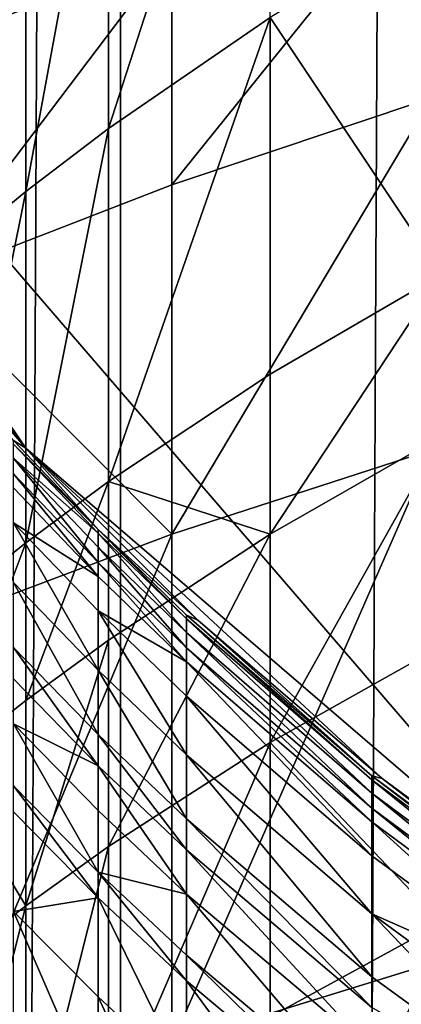
# Model space of a CAD drawing. Extents: x -23 to 23, y -4 to 166.
# Drawn here: x -5 to -4, y 109 to 111 of the extents above; entities that cross this region are included whole.
import ezdxf

# ---------------------------------------------------------------- set-up
doc = ezdxf.new("R2010")
doc.units = 0
doc.header["$MEASUREMENT"] = 0

msp = doc.modelspace()

# ---------------------------------------------------------------- linework, layer by layer
for points in [[(-4.928136, 148, 14.167338), (-5.650918, 148, 13.894859), (-5.650918, 0, 13.894859)], [(-4.928136, 148, 14.167338), (-5.650918, 0, 13.894859), (-4.928136, 0, 14.167338)], [(-4.192285, 148, 14.402248), (-4.928136, 148, 14.167338), (-4.928136, 0, 14.167338)], [(-4.192285, 148, 14.402248), (-4.928136, 0, 14.167338), (-4.192285, 0, 14.402248)], [(6.516116, 112.442612, -49.18034), (-3.94324, 109.216331, -49.18034), (-6.306782, 111.962814, -49.18034)], [(-4.953637, 110.927094, -74.026764), (-4.605861, 112.004501, -73.30645), (-4.953637, 111.757599, -73.094513)], [(-4.953637, 110.927094, -74.026764), (-4.605861, 111.166031, -74.247643), (-4.605861, 112.004501, -73.30645)], [(-6.306782, 111.962814, -49.18034), (-5.131363, 110.238792, -49.18034), (-5.783671, 111.056763, -49.18034)], [(-6.306782, 111.962814, -49.18034), (-3.94324, 109.216331, -49.18034), (-5.131363, 110.238792, -49.18034)], [(-5.131363, 110.791504, -73.901428), (-4.953637, 110.927094, -74.026764), (-4.953637, 111.757599, -73.094513)], [(-5.131363, 110.791504, -73.901428), (-4.953637, 111.757599, -73.094513), (-5.131363, 111.617493, -72.974243)], [(-5.358268, 111.096649, -78.771889), (-4.817537, 111.694038, -78.658447), (-4.817537, 111.310989, -79.009209)], [(-5.358268, 111.096649, -78.771889), (-5.358268, 111.476448, -78.424095), (-4.817537, 111.694038, -78.658447)], [(-5.312994, 110.642014, -73.763245), (-5.131363, 110.791504, -73.901428), (-5.131363, 111.617493, -72.974243)], [(-5.312994, 110.642014, -73.763245), (-5.131363, 111.617493, -72.974243), (-5.312994, 111.463028, -72.841652)], [(-4.817537, 110.805878, -79.457275), (-4.817537, 111.310989, -79.009209), (-4.257793, 111.502144, -79.220871)], [(-4.817537, 110.805878, -79.457275), (-4.257793, 111.502144, -79.220871), (-4.257793, 110.993217, -79.672318)], [(-4.23682, 110.612488, -75.263), (-4.23682, 111.387024, -74.451927), (-4.605861, 111.166031, -74.247643)], [(-5.358268, 110.59581, -79.216156), (-5.358268, 111.096649, -78.771889), (-4.817537, 111.310989, -79.009209)], [(-5.358268, 110.59581, -79.216156), (-4.817537, 111.310989, -79.009209), (-4.817537, 110.805878, -79.457275)], [(-4.953637, 110.166588, -74.823143), (-4.605861, 110.398239, -75.051659), (-4.605861, 111.166031, -74.247643)], [(-4.953637, 110.166588, -74.823143), (-4.605861, 111.166031, -74.247643), (-4.953637, 110.927094, -74.026764)], [(-4.605861, 110.398239, -75.051659), (-4.23682, 110.612488, -75.263), (-4.605861, 111.166031, -74.247643)], [(-5.783671, 111.056763, -49.18034), (-5.131363, 110.238792, -49.18034), (-5.47282, 110.635574, -49.18034)], [(-4.817537, 110.053413, -80.095718), (-4.817537, 110.805878, -79.457275), (-4.257793, 110.993217, -79.672318)], [(-4.817537, 110.053413, -80.095718), (-4.257793, 110.993217, -79.672318), (-4.257793, 110.235077, -80.315582)], [(-5.131363, 110.035141, -74.693474), (-4.953637, 110.927094, -74.026764), (-5.131363, 110.791504, -73.901428)], [(-5.131363, 110.035141, -74.693474), (-4.953637, 110.166588, -74.823143), (-4.953637, 110.927094, -74.026764)], [(-4.817537, 110.053413, -80.095718), (-5.358268, 110.59581, -79.216156), (-4.817537, 110.805878, -79.457275)], [(-5.312994, 109.890213, -74.550514), (-5.131363, 110.035141, -74.693474), (-5.131363, 110.791504, -73.901428)], [(-5.312994, 109.890213, -74.550514), (-5.131363, 110.791504, -73.901428), (-5.312994, 110.642014, -73.763245)], [(-5.47282, 110.635574, -50.984165), (-5.131363, 110.238792, -49.18034), (-5.131363, 110.238792, -50.984165)], [(-5.47282, 110.635574, -50.984165), (-5.47282, 110.635574, -49.18034), (-5.131363, 110.238792, -49.18034)], [(-5.158361, 110.255287, -51.771297), (-5.47282, 110.635574, -50.984165), (-5.131363, 110.238792, -50.984165)], [(-4.605861, 110.053299, -75.3964), (-4.23682, 110.264519, -75.610771), (-4.23682, 110.612488, -75.263)], [(-4.605861, 110.053299, -75.3964), (-4.23682, 110.612488, -75.263), (-4.605861, 110.398239, -75.051659)], [(-5.358268, 109.849724, -79.84919), (-5.358268, 110.59581, -79.216156), (-4.817537, 110.053413, -80.095718)], [(-4.953637, 110.166588, -74.823143), (-4.605861, 110.053299, -75.3964), (-4.605861, 110.398239, -75.051659)], [(-4.605861, 109.604782, -75.830353), (-4.23682, 110.264519, -75.610771), (-4.605861, 110.053299, -75.3964)], [(-4.605861, 109.604782, -75.830353), (-4.23682, 109.812057, -76.048531), (-4.23682, 110.264519, -75.610771)], [(-4.975839, 110.063812, -51.765083), (-5.158361, 110.255287, -51.771297), (-5.131363, 110.238792, -50.984165)], [(-5.158361, 110.246933, -51.996494), (-5.158361, 110.255287, -51.771297), (-4.975839, 110.063812, -51.765083)], [(-4.975839, 110.055527, -51.988503), (-5.158361, 110.246933, -51.996494), (-4.975839, 110.063812, -51.765083)], [(-5.158361, 110.216995, -52.557602), (-5.158361, 110.246933, -51.996494), (-4.975839, 110.055527, -51.988503)], [(-4.364429, 109.527176, -49.18034), (-4.761209, 109.868637, -49.18034), (-5.131363, 110.238792, -49.18034)], [(-3.94324, 109.216331, -49.18034), (-4.364429, 109.527176, -49.18034), (-5.131363, 110.238792, -49.18034)], [(-5.131363, 110.238792, -50.984165), (-4.761209, 109.868637, -49.18034), (-4.761209, 109.868637, -50.984165)], [(-5.131363, 110.238792, -50.984165), (-5.131363, 110.238792, -49.18034), (-4.761209, 109.868637, -49.18034)], [(-4.975839, 110.063812, -51.765083), (-5.131363, 110.238792, -50.984165), (-4.761209, 109.868637, -50.984165)], [(-4.817537, 108.956001, -80.968681), (-4.817537, 110.053413, -80.095718), (-4.257793, 110.235077, -80.315582)], [(-4.817537, 108.956001, -80.968681), (-4.257793, 110.235077, -80.315582), (-4.257793, 109.129379, -81.195137)], [(-4.975839, 110.025826, -52.545181), (-5.158361, 110.216995, -52.557602), (-4.975839, 110.055527, -51.988503)], [(-4.975839, 109.992691, -52.991093), (-5.158361, 110.183594, -53.007061), (-5.158361, 110.216995, -52.557602)], [(-4.975839, 109.992691, -52.991093), (-5.158361, 110.216995, -52.557602), (-4.975839, 110.025826, -52.545181)], [(-4.975839, 109.962555, -53.323635), (-5.158361, 110.153214, -53.342247), (-5.158361, 110.183594, -53.007061)], [(-4.975839, 109.962555, -53.323635), (-5.158361, 110.183594, -53.007061), (-4.975839, 109.992691, -52.991093)], [(-5.131363, 109.695328, -75.033089), (-4.953637, 110.166588, -74.823143), (-5.131363, 110.035141, -74.693474)], [(-5.131363, 109.695328, -75.033089), (-4.953637, 109.824921, -75.164619), (-4.953637, 110.166588, -74.823143)], [(-4.953637, 109.824921, -75.164619), (-4.605861, 110.053299, -75.3964), (-4.953637, 110.166588, -74.823143)], [(-5.158361, 110.078163, -54.014103), (-5.158361, 110.153214, -53.342247), (-4.975839, 109.962555, -53.323635)], [(-4.975839, 109.888092, -53.990185), (-5.158361, 110.078163, -54.014103), (-4.975839, 109.962555, -53.323635)], [(-4.975839, 109.760452, -54.872337), (-5.158361, 110.078163, -54.014103), (-4.975839, 109.888092, -53.990185)], [(-4.975839, 109.760452, -54.872337), (-5.158361, 109.949509, -54.903278), (-5.158361, 110.078163, -54.014103)], [(-5.358268, 108.761604, -80.71476), (-4.817537, 110.053413, -80.095718), (-4.817537, 108.956001, -80.968681)], [(-5.358268, 108.761604, -80.71476), (-5.358268, 109.849724, -79.84919), (-4.817537, 110.053413, -80.095718)], [(-4.786216, 109.879387, -51.759098), (-4.975839, 110.063812, -51.765083), (-4.761209, 109.868637, -50.984165)], [(-4.786216, 109.871155, -51.980804), (-4.975839, 110.063812, -51.765083), (-4.786216, 109.879387, -51.759098)], [(-4.786216, 109.871155, -51.980804), (-4.975839, 110.055527, -51.988503), (-4.975839, 110.063812, -51.765083)], [(-4.786216, 109.841682, -52.533215), (-4.975839, 110.055527, -51.988503), (-4.786216, 109.871155, -51.980804)], [(-4.786216, 109.841682, -52.533215), (-4.975839, 110.025826, -52.545181), (-4.975839, 110.055527, -51.988503)], [(-4.953637, 109.380661, -75.594444), (-4.605861, 109.604782, -75.830353), (-4.605861, 110.053299, -75.3964)], [(-4.953637, 109.380661, -75.594444), (-4.605861, 110.053299, -75.3964), (-4.953637, 109.824921, -75.164619)], [(-5.312994, 109.552452, -74.888084), (-5.131363, 110.035141, -74.693474), (-5.312994, 109.890213, -74.550514)], [(-5.312994, 109.552452, -74.888084), (-5.131363, 109.695328, -75.033089), (-5.131363, 110.035141, -74.693474)], [(-4.786216, 109.808807, -52.975708), (-4.975839, 110.025826, -52.545181), (-4.786216, 109.841682, -52.533215)], [(-4.786216, 109.808807, -52.975708), (-4.975839, 109.992691, -52.991093), (-4.975839, 110.025826, -52.545181)], [(-4.786216, 109.7789, -53.305702), (-4.975839, 109.992691, -52.991093), (-4.786216, 109.808807, -52.975708)], [(-4.786216, 109.7789, -53.305702), (-4.975839, 109.962555, -53.323635), (-4.975839, 109.992691, -52.991093)], [(-4.975839, 109.621841, -55.640961), (-5.158361, 109.949509, -54.903278), (-4.975839, 109.760452, -54.872337)], [(-4.975839, 109.621841, -55.640961), (-5.158361, 109.809792, -55.678013), (-5.158361, 109.949509, -54.903278)], [(-4.975839, 109.888092, -53.990185), (-4.975839, 109.962555, -53.323635), (-4.786216, 109.7789, -53.305702)], [(-4.786216, 109.705002, -53.967148), (-4.975839, 109.888092, -53.990185), (-4.786216, 109.7789, -53.305702)], [(-4.786216, 109.578346, -54.842541), (-4.975839, 109.888092, -53.990185), (-4.786216, 109.705002, -53.967148)], [(-4.786216, 109.578346, -54.842541), (-4.975839, 109.760452, -54.872337), (-4.975839, 109.888092, -53.990185)], [(-4.386882, 109.532776, -51.747852), (-4.786216, 109.879387, -51.759098), (-4.761209, 109.868637, -50.984165)], [(-4.386882, 109.524666, -51.966339), (-4.786216, 109.871155, -51.980804), (-4.786216, 109.879387, -51.759098)], [(-4.386882, 109.524666, -51.966339), (-4.786216, 109.879387, -51.759098), (-4.386882, 109.532776, -51.747852)], [(-4.386882, 109.495621, -52.510731), (-4.786216, 109.841682, -52.533215), (-4.786216, 109.871155, -51.980804)], [(-4.386882, 109.495621, -52.510731), (-4.786216, 109.871155, -51.980804), (-4.386882, 109.524666, -51.966339)], [(-4.761209, 109.868637, -50.984165), (-4.364429, 109.527176, -49.18034), (-4.364429, 109.527176, -50.984165)], [(-4.761209, 109.868637, -50.984165), (-4.761209, 109.868637, -49.18034), (-4.364429, 109.527176, -49.18034)], [(-4.386882, 109.532776, -51.747852), (-4.761209, 109.868637, -50.984165), (-4.364429, 109.527176, -50.984165)], [(-4.386882, 109.463219, -52.9468), (-4.786216, 109.841682, -52.533215), (-4.386882, 109.495621, -52.510731)], [(-4.386882, 109.463219, -52.9468), (-4.786216, 109.808807, -52.975708), (-4.786216, 109.841682, -52.533215)], [(-5.131363, 109.253487, -75.460579), (-4.953637, 109.824921, -75.164619), (-5.131363, 109.695328, -75.033089)], [(-5.131363, 109.253487, -75.460579), (-4.953637, 109.380661, -75.594444), (-4.953637, 109.824921, -75.164619)], [(-4.975839, 109.554382, -55.970943), (-5.158361, 109.809792, -55.678013), (-4.975839, 109.621841, -55.640961)], [(-4.975839, 109.554382, -55.970943), (-5.158361, 109.741806, -56.010624), (-5.158361, 109.809792, -55.678013)], [(-4.386882, 109.433746, -53.272007), (-4.786216, 109.808807, -52.975708), (-4.386882, 109.463219, -52.9468)], [(-4.386882, 109.433746, -53.272007), (-4.786216, 109.7789, -53.305702), (-4.786216, 109.808807, -52.975708)], [(-4.23682, 109.21611, -76.601517), (-4.23682, 109.812057, -76.048531), (-4.605861, 109.604782, -75.830353)], [(-4.386882, 109.360924, -53.923847), (-4.786216, 109.7789, -53.305702), (-4.386882, 109.433746, -53.272007)], [(-4.386882, 109.360924, -53.923847), (-4.786216, 109.705002, -53.967148), (-4.786216, 109.7789, -53.305702)], [(-4.786216, 109.440796, -55.60527), (-4.975839, 109.621841, -55.640961), (-4.975839, 109.760452, -54.872337)], [(-4.786216, 109.440796, -55.60527), (-4.975839, 109.760452, -54.872337), (-4.786216, 109.578346, -54.842541)], [(-5.158361, 109.64502, -56.447811), (-5.158361, 109.741806, -56.010624), (-4.975839, 109.554382, -55.970943)], [(-5.131363, 109.253487, -75.460579), (-5.131363, 109.695328, -75.033089), (-5.312994, 109.552452, -74.888084)], [(-4.386882, 109.236107, -54.786533), (-4.786216, 109.578346, -54.842541), (-4.786216, 109.705002, -53.967148)], [(-4.386882, 109.236107, -54.786533), (-4.786216, 109.705002, -53.967148), (-4.386882, 109.360924, -53.923847)], [(-4.975839, 109.458366, -56.404682), (-5.158361, 109.64502, -56.447811), (-4.975839, 109.554382, -55.970943)], [(-4.975839, 109.325859, -56.949162), (-5.158361, 109.64502, -56.447811), (-4.975839, 109.458366, -56.404682)], [(-4.975839, 109.325859, -56.949162), (-5.158361, 109.511459, -56.996624), (-5.158361, 109.64502, -56.447811)], [(-4.786216, 109.373856, -55.932724), (-4.975839, 109.554382, -55.970943), (-4.975839, 109.621841, -55.640961)], [(-4.786216, 109.373856, -55.932724), (-4.975839, 109.621841, -55.640961), (-4.786216, 109.440796, -55.60527)], [(-4.953637, 108.795509, -76.137413), (-4.605861, 109.014015, -76.378525), (-4.605861, 109.604782, -75.830353)], [(-4.953637, 108.795509, -76.137413), (-4.605861, 109.604782, -75.830353), (-4.953637, 109.380661, -75.594444)], [(-4.605861, 109.014015, -76.378525), (-4.23682, 109.21611, -76.601517), (-4.605861, 109.604782, -75.830353)], [(-4.386882, 109.100548, -55.538193), (-4.786216, 109.578346, -54.842541), (-4.386882, 109.236107, -54.786533)], [(-4.386882, 109.100548, -55.538193), (-4.786216, 109.440796, -55.60527), (-4.786216, 109.578346, -54.842541)], [(-5.312994, 109.113274, -75.312996), (-5.131363, 109.253487, -75.460579), (-5.312994, 109.552452, -74.888084)], [(-4.786216, 109.27858, -56.36314), (-4.975839, 109.458366, -56.404682), (-4.975839, 109.554382, -55.970943)], [(-4.786216, 109.27858, -56.36314), (-4.975839, 109.554382, -55.970943), (-4.786216, 109.373856, -55.932724)], [(-3.962535, 109.217308, -51.737614), (-4.386882, 109.532776, -51.747852), (-4.364429, 109.527176, -50.984165)], [(-3.962535, 109.209312, -51.953171), (-4.386882, 109.532776, -51.747852), (-3.962535, 109.217308, -51.737614)], [(-3.962535, 109.209312, -51.953171), (-4.386882, 109.524666, -51.966339), (-4.386882, 109.532776, -51.747852)], [(-3.962535, 109.180656, -52.490269), (-4.386882, 109.524666, -51.966339), (-3.962535, 109.209312, -51.953171)], [(-3.962535, 109.180656, -52.490269), (-4.386882, 109.495621, -52.510731), (-4.386882, 109.524666, -51.966339)], [(-4.364429, 109.527176, -50.984165), (-3.94324, 109.216331, -49.18034), (-3.94324, 109.216331, -50.984165)], [(-4.364429, 109.527176, -50.984165), (-4.364429, 109.527176, -49.18034), (-3.94324, 109.216331, -49.18034)], [(-3.962535, 109.217308, -51.737614), (-4.364429, 109.527176, -50.984165), (-3.94324, 109.216331, -50.984165)], [(-4.975839, 109.27021, -57.162701), (-5.158361, 109.511459, -56.996624), (-4.975839, 109.325859, -56.949162)], [(-4.975839, 109.27021, -57.162701), (-5.158361, 109.455368, -57.211861), (-5.158361, 109.511459, -56.996624)], [(-3.962535, 109.148689, -52.920494), (-4.386882, 109.463219, -52.9468), (-4.386882, 109.495621, -52.510731)], [(-3.962535, 109.148689, -52.920494), (-4.386882, 109.495621, -52.510731), (-3.962535, 109.180656, -52.490269)], [(-4.975839, 109.325859, -56.949162), (-4.975839, 109.458366, -56.404682), (-4.786216, 109.27858, -56.36314)], [(-3.962535, 109.119606, -53.241337), (-4.386882, 109.463219, -52.9468), (-3.962535, 109.148689, -52.920494)], [(-3.962535, 109.119606, -53.241337), (-4.386882, 109.433746, -53.272007), (-4.386882, 109.463219, -52.9468)], [(-5.158361, 109.241035, -57.969357), (-5.158361, 109.455368, -57.211861), (-4.975839, 109.27021, -57.162701)], [(-4.386882, 109.034584, -55.860897), (-4.786216, 109.373856, -55.932724), (-4.786216, 109.440796, -55.60527)], [(-4.386882, 109.034584, -55.860897), (-4.786216, 109.440796, -55.60527), (-4.386882, 109.100548, -55.538193)], [(-3.962535, 109.047768, -53.884441), (-4.386882, 109.433746, -53.272007), (-3.962535, 109.119606, -53.241337)], [(-3.962535, 109.047768, -53.884441), (-4.386882, 109.360924, -53.923847), (-4.386882, 109.433746, -53.272007)], [(-5.131363, 108.671516, -76.000595), (-4.953637, 108.795509, -76.137413), (-4.953637, 109.380661, -75.594444)], [(-5.131363, 108.671516, -76.000595), (-4.953637, 109.380661, -75.594444), (-5.131363, 109.253487, -75.460579)], [(-4.386882, 108.940689, -56.285061), (-4.786216, 109.373856, -55.932724), (-4.386882, 109.034584, -55.860897)], [(-4.386882, 108.940689, -56.285061), (-4.786216, 109.27858, -56.36314), (-4.786216, 109.373856, -55.932724)], [(-4.386882, 109.236107, -54.786533), (-4.386882, 109.360924, -53.923847), (-3.962535, 109.047768, -53.884441)], [(-4.786216, 109.147087, -56.903446), (-4.975839, 109.325859, -56.949162), (-4.786216, 109.27858, -56.36314)], [(-4.786216, 109.091866, -57.115345), (-4.975839, 109.325859, -56.949162), (-4.786216, 109.147087, -56.903446)], [(-4.786216, 109.091866, -57.115345), (-4.975839, 109.27021, -57.162701), (-4.975839, 109.325859, -56.949162)], [(-4.975839, 109.057564, -57.914215), (-5.158361, 109.241035, -57.969357), (-4.975839, 109.27021, -57.162701)], [(-4.786216, 108.880852, -57.861103), (-4.975839, 109.27021, -57.162701), (-4.786216, 109.091866, -57.115345)], [(-4.786216, 108.880852, -57.861103), (-4.975839, 109.057564, -57.914215), (-4.975839, 109.27021, -57.162701)], [(-4.386882, 108.811104, -56.817528), (-4.786216, 109.147087, -56.903446), (-4.786216, 109.27858, -56.36314)], [(-4.386882, 108.811104, -56.817528), (-4.786216, 109.27858, -56.36314), (-4.386882, 108.940689, -56.285061)], [(-5.312994, 108.534813, -75.849754), (-5.131363, 108.671516, -76.000595), (-5.131363, 109.253487, -75.460579)], [(-5.312994, 108.534813, -75.849754), (-5.131363, 109.253487, -75.460579), (-5.312994, 109.113274, -75.312996)], [(-4.975839, 108.820663, -58.65844), (-5.158361, 109.002243, -58.719501), (-5.158361, 109.241035, -57.969357)], [(-4.975839, 108.820663, -58.65844), (-5.158361, 109.241035, -57.969357), (-4.975839, 109.057564, -57.914215)], [(-3.962535, 108.924622, -54.735561), (-4.386882, 109.236107, -54.786533), (-3.962535, 109.047768, -53.884441)], [(-3.962535, 108.790878, -55.477146), (-4.386882, 109.100548, -55.538193), (-4.386882, 109.236107, -54.786533)], [(-3.962535, 108.790878, -55.477146), (-4.386882, 109.236107, -54.786533), (-3.962535, 108.924622, -54.735561)], [(-4.605861, 109.014015, -76.378525), (-4.23682, 108.986572, -76.807686), (-4.23682, 109.21611, -76.601517)], [(-4.386882, 108.756683, -57.026352), (-4.786216, 109.091866, -57.115345), (-4.786216, 109.147087, -56.903446)], [(-4.386882, 108.756683, -57.026352), (-4.786216, 109.147087, -56.903446), (-4.386882, 108.811104, -56.817528)], [(-4.817537, 107.996147, -81.679749), (-4.817537, 108.956001, -80.968681), (-4.257793, 109.129379, -81.195137)], [(-4.817537, 107.996147, -81.679749), (-4.257793, 109.129379, -81.195137), (-4.257793, 108.16227, -81.911575)], [(-3.962535, 108.790878, -55.477146), (-4.386882, 109.034584, -55.860897), (-4.386882, 109.100548, -55.538193)], [(-4.386882, 108.548729, -57.761284), (-4.786216, 108.880852, -57.861103), (-4.786216, 109.091866, -57.115345)], [(-4.386882, 108.548729, -57.761284), (-4.786216, 109.091866, -57.115345), (-4.386882, 108.756683, -57.026352)], [(-4.786216, 108.64576, -58.599621), (-4.975839, 109.057564, -57.914215), (-4.786216, 108.880852, -57.861103)], [(-4.786216, 108.64576, -58.599621), (-4.975839, 108.820663, -58.65844), (-4.975839, 109.057564, -57.914215)]]:
    msp.add_3dface(points)

doc.saveas('drawing.dxf')
